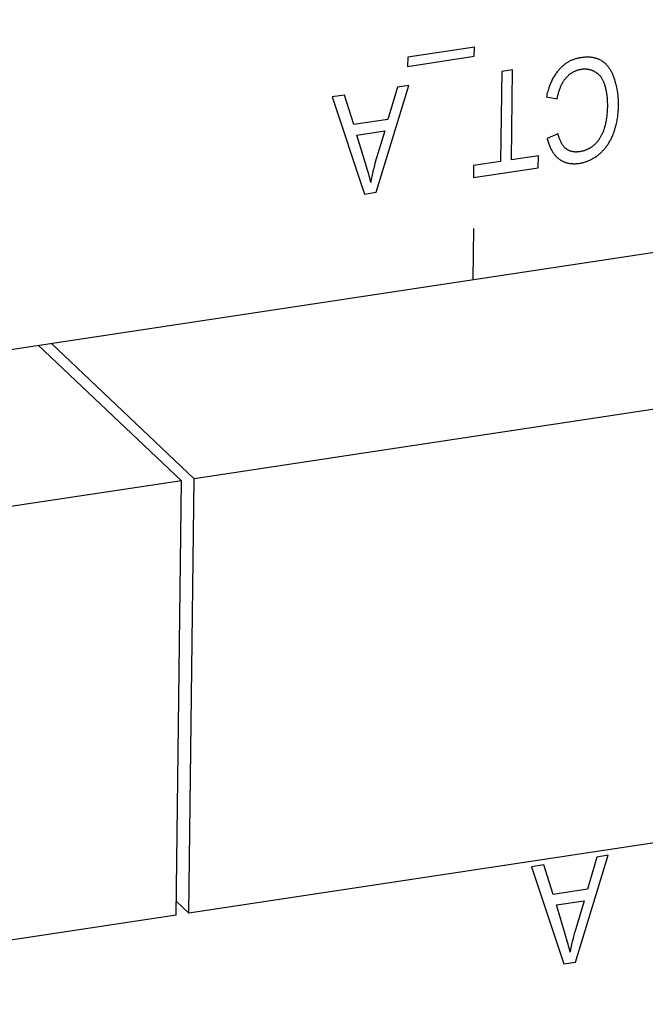
# Model space of a CAD drawing. Units: millimetres. Extents: x 1010 to 5033, y -1131 to 1713.
# Drawn here: x 4332 to 4343, y 1092 to 1110 of the extents above; entities that cross this region are included whole.
import ezdxf

# ---------------------------------------------------------------- set-up
doc = ezdxf.new("R2010")
doc.units = ezdxf.units.MM
doc.header["$LTSCALE"] = 23.1
doc.layers.get('0').update_dxf_attribs({"linetype": 'CONTINUOUS'})

msp = doc.modelspace()

# ---------------------------------------------------------------- linework, layer by layer
at = {"linetype": 'Continuous'}
for p, q in [((4255.199, 1092.159), (4371.36, 1109.699)), ((4340.334, 1109.202), (4339.131, 1109.021)), ((4340.332, 1109.039), (4340.334, 1109.202)), ((4339.129, 1108.857), (4340.332, 1109.039)), ((4339.131, 1109.021), (4339.129, 1108.857)), ((4340.826, 1108.766), (4340.806, 1107.141)), ((4341.022, 1108.796), (4340.826, 1108.766)), ((4341.002, 1107.171), (4341.022, 1108.796)), ((4338.561, 1106.585), (4339.151, 1108.513)), ((4338.944, 1108.482), (4338.774, 1107.899)), ((4339.151, 1108.513), (4338.944, 1108.482)), ((4337.991, 1108.338), (4337.768, 1108.304)), ((4337.768, 1108.304), (4338.35, 1106.553)), ((4338.156, 1107.806), (4337.991, 1108.338)), ((4341.632, 1108.304), (4341.826, 1108.272)), ((4338.774, 1107.899), (4338.156, 1107.806)), ((4338.214, 1107.617), (4338.715, 1107.692)), ((4338.715, 1107.692), (4338.546, 1107.127)), ((4341.841, 1107.641), (4341.647, 1107.555)), ((4341.489, 1107.244), (4341.002, 1107.171)), ((4341.486, 1107.027), (4341.489, 1107.244)), ((4372.81, 1107.084), (4335.278, 1101.417)), ((4340.317, 1107.067), (4340.315, 1106.85)), ((4340.806, 1107.141), (4340.317, 1107.067)), ((4340.315, 1106.85), (4341.486, 1107.027)), ((4338.35, 1106.553), (4338.561, 1106.585)), ((4340.311, 1105.011), (4340.322, 1105.932)), ((4335.278, 1101.417), (4332.7, 1103.861)), ((4332.465, 1103.826), (4335.048, 1101.378)), ((4335.048, 1101.378), (4314.405, 1098.261)), ((4334.95, 1093.54), (4335.048, 1101.378)), ((4335.181, 1093.579), (4335.278, 1101.417)), ((4372.713, 1099.246), (4335.181, 1093.579)), ((4342.159, 1092.694), (4342.749, 1094.622)), ((4342.749, 1094.622), (4342.541, 1094.59)), ((4341.589, 1094.447), (4341.366, 1094.413)), ((4341.754, 1093.915), (4341.589, 1094.447)), ((4342.541, 1094.59), (4342.372, 1094.008)), ((4341.366, 1094.413), (4341.948, 1092.662)), ((4342.372, 1094.008), (4341.754, 1093.915)), ((4335.181, 1093.579), (4334.953, 1093.795)), ((4341.812, 1093.725), (4342.313, 1093.801)), ((4342.313, 1093.801), (4342.144, 1093.236)), ((4334.95, 1093.54), (4314.308, 1090.423)), ((4341.948, 1092.662), (4342.159, 1092.694))]:
    msp.add_line(p, q, dxfattribs=at)
for points in [[(4342.251, 1109.013), (4342.241, 1109.011), (4342.226, 1109.008), (4342.211, 1109.005), (4342.197, 1109.002), (4342.183, 1108.999), (4342.169, 1108.995), (4342.155, 1108.991), (4342.141, 1108.986), (4342.128, 1108.982), (4342.115, 1108.977), (4342.102, 1108.972), (4342.089, 1108.966), (4342.076, 1108.961), (4342.063, 1108.955), (4342.051, 1108.948), (4342.039, 1108.942), (4342.026, 1108.935), (4342.014, 1108.928), (4342.003, 1108.92), (4341.991, 1108.913), (4341.979, 1108.905), (4341.968, 1108.896), (4341.956, 1108.888), (4341.945, 1108.879), (4341.934, 1108.87), (4341.923, 1108.86), (4341.912, 1108.851), (4341.901, 1108.84), (4341.891, 1108.83), (4341.88, 1108.819), (4341.869, 1108.808), (4341.859, 1108.797)], [(4342.639, 1108.951), (4342.629, 1108.957), (4342.619, 1108.963), (4342.608, 1108.969), (4342.598, 1108.974), (4342.587, 1108.979), (4342.577, 1108.984), (4342.565, 1108.989), (4342.554, 1108.993), (4342.543, 1108.997), (4342.531, 1109.001), (4342.519, 1109.004), (4342.507, 1109.007), (4342.494, 1109.01), (4342.482, 1109.013), (4342.469, 1109.015), (4342.455, 1109.017), (4342.442, 1109.019), (4342.428, 1109.02), (4342.414, 1109.021), (4342.4, 1109.022), (4342.385, 1109.022), (4342.37, 1109.022), (4342.355, 1109.022), (4342.34, 1109.021), (4342.324, 1109.021), (4342.308, 1109.019), (4342.291, 1109.018), (4342.274, 1109.016), (4342.257, 1109.013), (4342.251, 1109.013)], [(4342.862, 1108.633), (4342.858, 1108.644), (4342.852, 1108.661), (4342.845, 1108.678), (4342.839, 1108.694), (4342.832, 1108.71), (4342.825, 1108.725), (4342.817, 1108.74), (4342.81, 1108.754), (4342.802, 1108.768), (4342.794, 1108.782), (4342.787, 1108.795), (4342.778, 1108.807), (4342.77, 1108.819), (4342.762, 1108.831), (4342.753, 1108.843), (4342.745, 1108.854), (4342.736, 1108.864), (4342.727, 1108.874), (4342.717, 1108.884), (4342.708, 1108.894), (4342.699, 1108.903), (4342.689, 1108.912), (4342.679, 1108.92), (4342.669, 1108.928), (4342.659, 1108.936), (4342.649, 1108.944), (4342.639, 1108.951)], [(4341.859, 1108.797), (4341.848, 1108.784), (4341.837, 1108.771), (4341.826, 1108.757), (4341.816, 1108.743), (4341.805, 1108.729), (4341.795, 1108.715), (4341.785, 1108.7), (4341.776, 1108.684), (4341.766, 1108.669), (4341.757, 1108.653), (4341.748, 1108.636), (4341.739, 1108.619), (4341.73, 1108.602), (4341.722, 1108.584), (4341.714, 1108.566), (4341.706, 1108.547), (4341.698, 1108.528), (4341.69, 1108.509), (4341.683, 1108.488), (4341.676, 1108.468), (4341.669, 1108.447), (4341.662, 1108.425), (4341.656, 1108.402), (4341.649, 1108.38), (4341.643, 1108.356), (4341.638, 1108.332), (4341.632, 1108.307), (4341.632, 1108.304)], [(4341.826, 1108.272), (4341.827, 1108.276), (4341.831, 1108.295), (4341.835, 1108.314), (4341.839, 1108.332), (4341.843, 1108.35), (4341.848, 1108.367), (4341.852, 1108.384), (4341.857, 1108.4), (4341.862, 1108.416), (4341.867, 1108.432), (4341.872, 1108.447), (4341.878, 1108.461), (4341.884, 1108.475), (4341.889, 1108.489), (4341.895, 1108.503), (4341.901, 1108.516), (4341.908, 1108.528), (4341.914, 1108.541), (4341.92, 1108.553), (4341.927, 1108.564), (4341.934, 1108.576), (4341.941, 1108.587), (4341.948, 1108.597), (4341.955, 1108.608), (4341.962, 1108.618), (4341.97, 1108.628), (4341.977, 1108.637), (4341.985, 1108.646)], [(4341.985, 1108.646), (4341.992, 1108.655), (4342, 1108.663), (4342.007, 1108.671), (4342.015, 1108.679), (4342.023, 1108.686), (4342.03, 1108.694), (4342.038, 1108.701), (4342.046, 1108.707), (4342.054, 1108.714), (4342.062, 1108.72), (4342.07, 1108.726), (4342.079, 1108.732), (4342.087, 1108.738), (4342.095, 1108.743), (4342.104, 1108.749), (4342.108, 1108.751), (4342.112, 1108.754), (4342.121, 1108.758), (4342.129, 1108.763), (4342.138, 1108.768), (4342.147, 1108.772), (4342.156, 1108.776), (4342.165, 1108.779), (4342.175, 1108.783), (4342.184, 1108.786), (4342.193, 1108.79), (4342.203, 1108.793), (4342.213, 1108.795), (4342.222, 1108.798), (4342.232, 1108.8), (4342.242, 1108.802), (4342.253, 1108.804), (4342.263, 1108.806), (4342.265, 1108.806)], [(4342.265, 1108.806), (4342.274, 1108.808), (4342.283, 1108.809), (4342.293, 1108.81), (4342.302, 1108.81), (4342.311, 1108.811), (4342.32, 1108.811), (4342.329, 1108.811), (4342.338, 1108.811), (4342.347, 1108.81), (4342.352, 1108.81), (4342.356, 1108.81), (4342.365, 1108.809), (4342.374, 1108.808), (4342.383, 1108.807), (4342.391, 1108.805), (4342.4, 1108.803), (4342.408, 1108.802), (4342.417, 1108.799), (4342.426, 1108.797), (4342.434, 1108.795), (4342.443, 1108.792), (4342.451, 1108.789), (4342.459, 1108.785), (4342.468, 1108.782), (4342.476, 1108.778), (4342.484, 1108.774), (4342.493, 1108.77), (4342.501, 1108.766), (4342.509, 1108.761), (4342.515, 1108.758)], [(4342.515, 1108.758), (4342.522, 1108.753), (4342.526, 1108.75), (4342.53, 1108.748), (4342.538, 1108.742), (4342.545, 1108.737), (4342.553, 1108.731), (4342.56, 1108.725), (4342.567, 1108.719), (4342.574, 1108.712), (4342.58, 1108.705), (4342.587, 1108.698), (4342.593, 1108.691), (4342.6, 1108.683), (4342.606, 1108.676), (4342.612, 1108.667), (4342.618, 1108.659), (4342.624, 1108.65), (4342.629, 1108.642), (4342.635, 1108.632), (4342.64, 1108.623), (4342.646, 1108.613), (4342.651, 1108.603), (4342.656, 1108.593), (4342.66, 1108.582), (4342.665, 1108.571), (4342.67, 1108.56), (4342.674, 1108.548), (4342.678, 1108.536), (4342.682, 1108.523), (4342.683, 1108.522)], [(4342.683, 1108.522), (4342.688, 1108.506), (4342.692, 1108.489), (4342.697, 1108.471), (4342.701, 1108.454), (4342.705, 1108.435), (4342.709, 1108.417), (4342.712, 1108.398), (4342.715, 1108.378), (4342.718, 1108.358), (4342.721, 1108.337), (4342.723, 1108.316), (4342.726, 1108.295), (4342.727, 1108.273), (4342.729, 1108.25), (4342.73, 1108.227), (4342.731, 1108.203), (4342.732, 1108.179), (4342.732, 1108.154), (4342.732, 1108.129)], [(4342.933, 1108.151), (4342.934, 1108.16), (4342.934, 1108.187), (4342.933, 1108.213), (4342.932, 1108.239), (4342.931, 1108.265), (4342.93, 1108.29), (4342.928, 1108.315), (4342.925, 1108.34), (4342.923, 1108.364), (4342.92, 1108.388), (4342.916, 1108.412), (4342.912, 1108.435), (4342.908, 1108.459), (4342.904, 1108.481), (4342.899, 1108.504), (4342.894, 1108.526), (4342.888, 1108.548), (4342.882, 1108.57), (4342.876, 1108.591), (4342.869, 1108.612), (4342.862, 1108.633)], [(4342.732, 1108.129), (4342.732, 1108.117), (4342.731, 1108.096), (4342.731, 1108.076), (4342.73, 1108.056), (4342.728, 1108.036), (4342.727, 1108.016), (4342.725, 1107.996), (4342.723, 1107.976), (4342.721, 1107.956), (4342.718, 1107.936), (4342.715, 1107.916), (4342.712, 1107.896), (4342.708, 1107.877), (4342.704, 1107.857), (4342.7, 1107.837), (4342.696, 1107.818), (4342.692, 1107.798), (4342.687, 1107.779), (4342.682, 1107.759)], [(4342.84, 1107.636), (4342.847, 1107.656), (4342.855, 1107.676), (4342.862, 1107.697), (4342.868, 1107.718), (4342.875, 1107.739), (4342.881, 1107.76), (4342.887, 1107.782), (4342.892, 1107.804), (4342.898, 1107.826), (4342.902, 1107.849), (4342.907, 1107.872), (4342.911, 1107.896), (4342.915, 1107.919), (4342.919, 1107.944), (4342.922, 1107.968), (4342.924, 1107.993), (4342.927, 1108.018), (4342.929, 1108.044), (4342.931, 1108.07), (4342.932, 1108.097), (4342.933, 1108.123), (4342.933, 1108.151)], [(4342.682, 1107.759), (4342.681, 1107.757), (4342.677, 1107.743), (4342.673, 1107.73), (4342.669, 1107.716), (4342.664, 1107.703), (4342.66, 1107.691), (4342.655, 1107.678), (4342.65, 1107.666), (4342.645, 1107.654), (4342.64, 1107.642), (4342.634, 1107.63), (4342.629, 1107.619), (4342.623, 1107.608), (4342.617, 1107.597), (4342.611, 1107.586), (4342.605, 1107.575), (4342.599, 1107.565), (4342.592, 1107.554), (4342.585, 1107.544), (4342.578, 1107.534), (4342.571, 1107.525), (4342.564, 1107.515), (4342.557, 1107.506), (4342.549, 1107.496), (4342.542, 1107.487), (4342.534, 1107.478), (4342.526, 1107.47), (4342.517, 1107.461)], [(4338.462, 1106.763), (4338.457, 1106.788), (4338.451, 1106.815), (4338.444, 1106.844), (4338.435, 1106.875), (4338.426, 1106.91), (4338.421, 1106.928), (4338.411, 1106.965), (4338.4, 1107.004), (4338.388, 1107.044), (4338.376, 1107.086), (4338.214, 1107.617)], [(4341.987, 1107.372), (4341.98, 1107.377), (4341.974, 1107.383), (4341.967, 1107.389), (4341.961, 1107.395), (4341.954, 1107.402), (4341.948, 1107.409), (4341.942, 1107.416), (4341.936, 1107.424), (4341.93, 1107.432), (4341.924, 1107.441), (4341.918, 1107.45), (4341.912, 1107.459), (4341.907, 1107.468), (4341.901, 1107.479), (4341.896, 1107.489), (4341.89, 1107.5), (4341.885, 1107.511), (4341.88, 1107.523), (4341.875, 1107.535), (4341.87, 1107.548), (4341.865, 1107.561), (4341.86, 1107.575), (4341.855, 1107.589), (4341.851, 1107.604), (4341.846, 1107.619), (4341.842, 1107.635), (4341.841, 1107.641)], [(4342.585, 1107.273), (4342.596, 1107.283), (4342.608, 1107.293), (4342.619, 1107.303), (4342.63, 1107.314), (4342.641, 1107.325), (4342.652, 1107.336), (4342.663, 1107.347), (4342.673, 1107.359), (4342.683, 1107.371), (4342.694, 1107.383), (4342.703, 1107.395), (4342.713, 1107.408), (4342.723, 1107.42), (4342.732, 1107.434), (4342.741, 1107.447), (4342.75, 1107.461), (4342.759, 1107.475), (4342.768, 1107.489), (4342.776, 1107.504), (4342.785, 1107.519), (4342.793, 1107.534), (4342.801, 1107.55), (4342.809, 1107.565), (4342.816, 1107.582), (4342.824, 1107.598), (4342.831, 1107.615), (4342.838, 1107.633), (4342.84, 1107.636)], [(4341.647, 1107.555), (4341.648, 1107.551), (4341.653, 1107.532), (4341.658, 1107.513), (4341.663, 1107.495), (4341.669, 1107.478), (4341.675, 1107.461), (4341.68, 1107.444), (4341.687, 1107.428), (4341.693, 1107.412), (4341.7, 1107.397), (4341.706, 1107.382), (4341.713, 1107.368), (4341.721, 1107.354), (4341.728, 1107.341), (4341.736, 1107.327), (4341.743, 1107.315), (4341.751, 1107.303), (4341.76, 1107.291), (4341.768, 1107.279), (4341.777, 1107.268), (4341.786, 1107.257), (4341.795, 1107.247), (4341.804, 1107.237), (4341.813, 1107.227), (4341.823, 1107.218), (4341.833, 1107.209), (4341.843, 1107.2), (4341.853, 1107.192)], [(4342.517, 1107.461), (4342.51, 1107.453), (4342.502, 1107.446), (4342.494, 1107.439), (4342.486, 1107.432), (4342.478, 1107.425), (4342.47, 1107.418), (4342.462, 1107.412), (4342.453, 1107.405), (4342.445, 1107.399), (4342.436, 1107.394), (4342.428, 1107.388), (4342.419, 1107.382), (4342.41, 1107.377), (4342.401, 1107.372), (4342.392, 1107.367), (4342.383, 1107.363), (4342.373, 1107.358), (4342.364, 1107.354), (4342.354, 1107.35), (4342.344, 1107.346), (4342.334, 1107.342), (4342.324, 1107.338), (4342.313, 1107.335), (4342.303, 1107.332), (4342.292, 1107.329), (4342.282, 1107.326), (4342.271, 1107.324), (4342.259, 1107.321), (4342.248, 1107.319), (4342.236, 1107.317), (4342.231, 1107.316)], [(4342.231, 1107.316), (4342.23, 1107.316), (4342.22, 1107.315), (4342.211, 1107.314), (4342.201, 1107.313), (4342.192, 1107.312), (4342.183, 1107.312), (4342.174, 1107.311), (4342.165, 1107.311), (4342.156, 1107.311), (4342.148, 1107.312), (4342.139, 1107.312), (4342.131, 1107.313), (4342.123, 1107.314), (4342.114, 1107.315), (4342.107, 1107.317), (4342.099, 1107.318), (4342.091, 1107.32), (4342.083, 1107.322), (4342.076, 1107.324), (4342.072, 1107.326), (4342.068, 1107.327), (4342.061, 1107.329), (4342.054, 1107.332), (4342.047, 1107.335), (4342.04, 1107.338), (4342.033, 1107.342), (4342.026, 1107.345), (4342.019, 1107.349), (4342.012, 1107.353), (4342.006, 1107.358), (4341.999, 1107.362), (4341.993, 1107.367), (4341.987, 1107.372)], [(4342.224, 1107.107), (4342.239, 1107.109), (4342.253, 1107.112), (4342.267, 1107.115), (4342.281, 1107.118), (4342.294, 1107.121), (4342.308, 1107.125), (4342.321, 1107.129), (4342.335, 1107.133), (4342.348, 1107.138), (4342.362, 1107.142), (4342.368, 1107.145), (4342.375, 1107.147), (4342.388, 1107.153), (4342.401, 1107.158), (4342.414, 1107.164), (4342.427, 1107.17), (4342.44, 1107.177), (4342.452, 1107.183), (4342.465, 1107.19), (4342.478, 1107.198), (4342.49, 1107.205), (4342.503, 1107.213), (4342.515, 1107.221), (4342.528, 1107.23), (4342.54, 1107.239), (4342.553, 1107.248), (4342.565, 1107.257), (4342.577, 1107.267), (4342.585, 1107.273)], [(4338.546, 1107.127), (4338.538, 1107.1), (4338.531, 1107.072), (4338.523, 1107.044), (4338.516, 1107.016), (4338.509, 1106.988), (4338.502, 1106.959), (4338.495, 1106.93), (4338.489, 1106.901), (4338.483, 1106.872), (4338.477, 1106.843), (4338.471, 1106.813), (4338.466, 1106.783), (4338.462, 1106.763)], [(4341.853, 1107.192), (4341.863, 1107.184), (4341.873, 1107.177), (4341.883, 1107.17), (4341.893, 1107.164), (4341.903, 1107.158), (4341.914, 1107.152), (4341.924, 1107.146), (4341.935, 1107.141), (4341.946, 1107.136), (4341.957, 1107.132), (4341.968, 1107.127), (4341.979, 1107.124), (4341.985, 1107.122), (4341.991, 1107.12), (4342.002, 1107.116), (4342.014, 1107.113), (4342.026, 1107.111), (4342.038, 1107.108), (4342.05, 1107.106), (4342.062, 1107.104), (4342.075, 1107.103), (4342.087, 1107.102), (4342.1, 1107.101), (4342.113, 1107.1), (4342.127, 1107.1), (4342.14, 1107.1), (4342.153, 1107.1), (4342.167, 1107.101), (4342.181, 1107.102), (4342.195, 1107.103), (4342.21, 1107.105), (4342.224, 1107.107), (4342.224, 1107.107)], [(4342.06, 1092.872), (4342.055, 1092.897), (4342.048, 1092.923), (4342.041, 1092.952), (4342.033, 1092.984), (4342.024, 1093.019), (4342.019, 1093.036), (4342.009, 1093.074), (4341.998, 1093.112), (4341.986, 1093.153), (4341.973, 1093.195), (4341.812, 1093.725)], [(4342.144, 1093.236), (4342.136, 1093.209), (4342.128, 1093.181), (4342.121, 1093.153), (4342.114, 1093.125), (4342.107, 1093.097), (4342.1, 1093.068), (4342.093, 1093.039), (4342.087, 1093.01), (4342.081, 1092.981), (4342.075, 1092.951), (4342.069, 1092.922), (4342.064, 1092.892), (4342.06, 1092.872)]]:
    msp.add_lwpolyline(points, dxfattribs=at)

doc.saveas('drawing.dxf')
